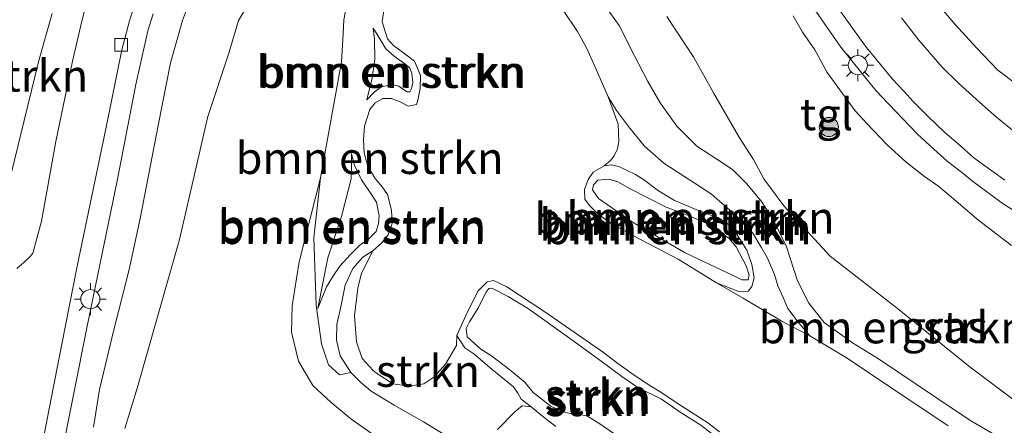
# Model space of a CAD drawing. Units: metres. Extents: x 119993 to 129528, y 399998 to 406250.
# Drawn here: x 128134 to 128211, y 400488 to 400520 of the extents above; entities that cross this region are included whole.
import ezdxf
from ezdxf.enums import TextEntityAlignment as Align

# ---------------------------------------------------------------- set-up
doc = ezdxf.new("R2010")
doc.units = ezdxf.units.M
doc.layers.get('0').update_dxf_attribs({"lineweight": 25})
for name, color, linetype, lineweight in [('B-ME-GR-BOMENSTRUIKEN-GV-B6', 93, 'Continuous', 18), ('B-ME-GR-BOOM-S-B1', 93, 'Continuous', 18), ('B-ME-GR-STRUIKEN-GV-B6', 93, 'Continuous', 18), ('B-ME-GW-KRUINLIJN-L-B1', 93, 'Continuous', 18), ('B-ME-GW-TEENLIJN-L-B1', 93, 'Continuous', 18), ('B-ME-IE-GRASLAND-GV-B6', 93, 'Continuous', 18), ('B-ME-IE-MEUBILAIR_WEGMEUBILAIR-LICHTMAST-S-B1', 8, 'Continuous', 18), ('B-ME-OG-WATER-GV-B6', 153, 'Continuous', 18), ('B-ME-VH-VERH_SOORT-BITUMEN-GV-B6', 8, 'IE-TERREINAFSCHEIDING-NATUURLIJK-HOUTWAL', 18), ('B-ME-VH-VERH_SOORT-TEGELS-GV-B6', 8, 'Continuous', 18), ('B-ME-VV-KOLK-S-B1', 8, 'Continuous', 18)]:
    doc.layers.add(name, color=color, linetype=linetype, lineweight=lineweight)
doc.styles.add('NLCS-ISO', font='NLCS-ISO.TTF')
doc.linetypes.add('IE-TERREINAFSCHEIDING-NATUURLIJK-HOUTWAL', pattern='A,7,-1.5,[67,NLCS.SHX,S=0.75,R=45,X=0,Y=0],-1.5,7,-1.5,[70,NLCS.SHX,S=0.75,R=0,X=0,Y=0],-1.5', length=20)

# ---------------------------------------------------------------- blocks, each defined once
blk = doc.blocks.new('boom')
h = blk.add_hatch(color=256)
edge = h.paths.add_edge_path()
edge.add_arc((0, 0), 0.75, 0, 360)
blk.add_circle((0, 0), 0.75)
blk = doc.blocks.new('lantaarnpaal')
for p, q in [((-0.884, 0.884), (-0.53, 0.53)), ((0, 0.75), (0, 1.25)), ((0.53, 0.53), (0.884, 0.884)), ((-0.75, 0), (-1.25, 0)), ((0.75, 0), (1.25, 0)), ((-0.53, -0.53), (-0.884, -0.884)), ((0, -0.75), (0, -1.25)), ((0.53, -0.53), (0.884, -0.884))]:
    blk.add_line(p, q)
blk.add_circle((0, 0), 0.75)
blk = doc.blocks.new('kolk')
blk.add_lwpolyline([(-0.5, -0.5), (0.5, -0.5), (0.5, 0.5), (-0.5, 0.5)], close=True)

msp = doc.modelspace()

# ---------------------------------------------------------------- linework, layer by layer
at = {"layer": 'B-ME-GR-BOMENSTRUIKEN-GV-B6'}
for points in [[(128162.612, 400519.963, 5.867), (128163.021, 400518.638, 5.867), (128163.489, 400518.098, 5.867), (128164.603, 400517.293, 5.867), (128165.145, 400516.868, 5.867), (128165.601, 400515.757, 5.867), (128165.598, 400514.743, 5.867), (128165.394, 400513.811, 5.867), (128165.302, 400513.474, 5.867), (128164.632, 400513.345, 5.867), (128164.019, 400513.68, 5.867), (128163.34, 400513.959, 5.867), (128162.67, 400513.952, 5.867), (128162.06, 400513.618, 5.867), (128161.627, 400513.081, 5.867), (128161.212, 400511.776, 5.867), (128161.144, 400510.712, 5.867), (128161.19, 400509.692, 5.867), (128161.492, 400508.615, 5.867), (128162.059, 400507.681, 5.867), (128162.599, 400507.03, 5.867), (128163.012, 400506.436, 5.867), (128163.348, 400505.214, 5.867), (128163.379, 400504.161, 5.867), (128163.073, 400503.267, 5.867), (128162.576, 400502.648, 5.867), (128161.876, 400502.026, 5.867), (128161.078, 400501.513, 6.057), (128160.317, 400500.623, 6.137), (128159.699, 400499.329, 6.141), (128159.393, 400497.765, 6.101), (128159.056, 400496.234, 6.125), (128159.025, 400495.028, 6.129), (128159.317, 400493.783, 6.129), (128160.161, 400492.486, 6.129), (128159.251, 400492.307, 6.458), (128158.386, 400493.072, 6.458), (128157.844, 400494.73, 6.458), (128157.43, 400497.766, 6.494), (128157.239, 400503.039, 6.764), (128157.762, 400507.739, 6.875), (128159.429, 400516.839, 6.855), (128159.559, 400519.02, 6.756), (128159.597, 400520.116, 6.601), (128159.927, 400521.794, 6.542)], [(128179.853, 400521.538, 6.454), (128181.179, 400519.683, 6.478), (128182.395, 400517.297, 6.518), (128183.425, 400515.279, 6.51), (128184.412, 400513.609, 6.51), (128185.7, 400511.777, 6.558), (128187.276, 400510.22, 6.589), (128188.832, 400509.194, 6.605), (128190.068, 400508.384, 6.577), (128191.187, 400507.276, 6.585), (128192.335, 400505.885, 6.585), (128193.315, 400504.365, 6.589), (128194.305, 400502.342, 6.601), (128195.179, 400499.668, 6.617), (128196.048, 400497.908, 6.653), (128197.251, 400496.39, 6.653), (128199.493, 400494.803, 6.617), (128201.53, 400493.547, 6.561), (128206.071, 400490.498, 6.577), (128208.756, 400488.685, 6.593), (128210.887, 400487.462, 6.601)], [(128162.789, 400521.22, 5.867), (128162.612, 400519.963, 5.867)], [(128206.97, 400488.312, 5.867), (128202.573, 400491.244, 5.867), (128199.072, 400493.596, 5.867), (128196.126, 400495.359, 5.867), (128195.228, 400496.441, 5.982), (128194.42, 400497.505, 5.982), (128194.037, 400498.351, 5.99), (128193.627, 400499.273, 5.97), (128193.373, 400500.165, 5.962), (128192.811, 400501.447, 5.962), (128192.32, 400502.306, 5.962), (128191.669, 400503.4, 5.962), (128190.678, 400504.482, 5.962), (128190.06, 400505.018, 5.962), (128188.424, 400506.461, 5.962), (128187.079, 400507.336, 5.962), (128186.248, 400507.873, 5.962), (128184.692, 400508.89, 5.962), (128183.159, 400510.253, 5.962), (128181.91, 400511.75, 5.962), (128180.969, 400513.009, 5.867), (128180.331, 400514.089, 5.867), (128179.51, 400515.937, 5.867), (128178.64, 400517.875, 5.867), (128177.909, 400519.215, 5.867), (128176.794, 400520.88, 5.867)], [(128161.807, 400515.435, 6.335), (128161.391, 400513.848, 6.375), (128161.991, 400514.461, 6.351), (128162.561, 400514.879, 6.268), (128163.402, 400515.063, 6.236), (128163.92, 400514.924, 6.18), (128164.551, 400514.463, 6.069), (128164.777, 400514.463, 6.069), (128164.916, 400514.726, 6.069), (128164.997, 400515.204, 6.057), (128164.928, 400515.936, 6.121), (128164.763, 400516.33, 6.137), (128164.457, 400516.615, 6.121), (128163.554, 400517.263, 6.121), (128162.892, 400517.834, 6.161), (128162.177, 400519.023, 6.232), (128161.907, 400519.471, 6.236), (128162.003, 400518.593, 6.327), (128162.034, 400517, 6.351), (128161.807, 400515.435, 6.335)], [(128164.997, 400515.204, 6.057), (128164.916, 400514.726, 6.069), (128164.777, 400514.463, 6.069), (128164.551, 400514.463, 6.069), (128163.92, 400514.924, 6.18), (128163.402, 400515.063, 6.236), (128162.561, 400514.879, 6.268), (128161.991, 400514.461, 6.351), (128161.391, 400513.848, 6.375), (128161.807, 400515.435, 6.335), (128162.034, 400517, 6.351), (128162.003, 400518.593, 6.327), (128161.907, 400519.471, 6.236), (128162.177, 400519.023, 6.232), (128162.892, 400517.834, 6.161), (128163.554, 400517.263, 6.121), (128164.457, 400516.615, 6.121), (128164.763, 400516.33, 6.137), (128164.928, 400515.936, 6.121), (128164.997, 400515.204, 6.057)], [(128180.005, 400508.685, 5.867), (128180.515, 400509.107, 5.867), (128180.801, 400509.458, 5.867), (128181.045, 400510.015, 5.867), (128181.156, 400510.582, 5.867), (128181.115, 400511.946, 5.867), (128180.331, 400514.089, 5.867), (128180.969, 400513.009, 5.867), (128181.91, 400511.75, 5.962), (128183.159, 400510.253, 5.962), (128184.692, 400508.89, 5.962), (128186.248, 400507.873, 5.962), (128187.079, 400507.336, 5.962), (128188.424, 400506.461, 5.962), (128190.06, 400505.018, 5.962), (128190.678, 400504.482, 5.962), (128191.669, 400503.4, 5.962), (128192.32, 400502.306, 5.962), (128192.811, 400501.447, 5.962), (128193.373, 400500.165, 5.962), (128193.627, 400499.273, 5.97), (128194.037, 400498.351, 5.99), (128194.42, 400497.505, 5.982), (128195.228, 400496.441, 5.982), (128196.126, 400495.359, 5.867), (128194.012, 400496.463, 5.867), (128190.914, 400498.304, 5.867), (128188.807, 400499.505, 5.867), (128190.621, 400498.798, 5.99), (128191.288, 400498.848, 5.99), (128191.577, 400499.235, 5.998), (128191.774, 400499.914, 6.037), (128191.598, 400500.938, 6.05), (128191.204, 400502.075, 6.05), (128190.815, 400502.686, 6.022), (128190.142, 400503.754, 6.007), (128189.63, 400504.187, 6.006), (128189.121, 400504.489, 5.95), (128187.958, 400504.978, 5.907), (128187.151, 400505.274, 5.907), (128185.521, 400505.967, 5.907), (128184.263, 400506.731, 5.907), (128183.089, 400507.608, 5.907), (128182.468, 400508.01, 5.907), (128181.17, 400508.628, 5.907), (128180.572, 400508.763, 5.867), (128180.005, 400508.685, 5.867)], [(128158.341, 400501.472, 6.522), (128157.552, 400497.503, 6.494), (128158.234, 400499.196, 6.403), (128158.797, 400500.08, 6.375), (128159.289, 400500.817, 6.367), (128160.108, 400501.697, 6.315), (128160.86, 400502.469, 6.244), (128161.566, 400502.963, 6.244), (128162.124, 400503.545, 6.244), (128162.325, 400504.146, 6.256), (128162.379, 400504.756, 6.268), (128162.166, 400505.841, 6.296), (128161.613, 400506.665, 6.307), (128160.973, 400507.591, 6.335), (128160.42, 400508.781, 6.371), (128160.208, 400509.654, 6.371), (128160.2, 400508.864, 6.399), (128160.165, 400507.652, 6.45), (128159.411, 400504.715, 6.47), (128158.341, 400501.472, 6.522)], [(128157.552, 400497.503, 6.494), (128158.341, 400501.472, 6.522), (128159.411, 400504.715, 6.47), (128160.165, 400507.652, 6.45), (128160.2, 400508.864, 6.399), (128160.208, 400509.654, 6.371), (128160.42, 400508.781, 6.371), (128160.973, 400507.591, 6.335), (128161.613, 400506.665, 6.307), (128162.166, 400505.841, 6.296), (128162.379, 400504.756, 6.268), (128162.325, 400504.146, 6.256), (128162.124, 400503.545, 6.244), (128161.566, 400502.963, 6.244), (128160.86, 400502.469, 6.244), (128160.108, 400501.697, 6.315), (128159.289, 400500.817, 6.367), (128158.797, 400500.08, 6.375), (128158.234, 400499.196, 6.403), (128157.552, 400497.503, 6.494)], [(128180.005, 400508.685, 5.867), (128180.572, 400508.763, 5.867), (128181.17, 400508.628, 5.907), (128182.468, 400508.01, 5.907), (128183.089, 400507.608, 5.907), (128184.263, 400506.731, 5.907), (128185.521, 400505.967, 5.907), (128187.151, 400505.274, 5.907), (128187.958, 400504.978, 5.907), (128189.121, 400504.489, 5.95), (128189.63, 400504.187, 6.006), (128190.142, 400503.754, 6.007), (128190.815, 400502.686, 6.022), (128191.204, 400502.075, 6.05), (128191.598, 400500.938, 6.05), (128191.774, 400499.914, 6.037), (128191.577, 400499.235, 5.998), (128191.288, 400498.848, 5.99), (128190.621, 400498.798, 5.99), (128188.807, 400499.505, 5.867), (128185.814, 400501.352, 5.867), (128182.856, 400502.901, 5.867), (128180.594, 400504.143, 5.867), (128179.526, 400504.918, 5.867), (128178.866, 400505.563, 5.867), (128178.498, 400506.078, 5.867), (128178.473, 400506.83, 5.867), (128178.744, 400507.607, 5.867), (128179.154, 400508.189, 5.867), (128180.005, 400508.685, 5.867)], [(128184.865, 400505.447, 6.438), (128181.988, 400506.906, 6.438), (128181.138, 400507.395, 6.438), (128180.395, 400507.638, 6.438), (128179.519, 400507.547, 6.438), (128179.183, 400507.184, 6.438), (128179.1, 400506.803, 6.438), (128179.57, 400506.112, 6.438), (128182.372, 400504.192, 6.438), (128186.372, 400501.863, 6.494), (128190.177, 400500.07, 6.494), (128190.796, 400499.744, 6.45), (128191.301, 400499.753, 6.45), (128191.373, 400500.112, 6.438), (128191.146, 400500.848, 6.441), (128190.356, 400502.343, 6.434), (128189.772, 400503.014, 6.45), (128188.001, 400504.182, 6.474), (128186.553, 400504.822, 6.478), (128184.865, 400505.447, 6.438)], [(128191.301, 400499.753, 6.45), (128190.796, 400499.744, 6.45), (128190.177, 400500.07, 6.494), (128186.372, 400501.863, 6.494), (128182.372, 400504.192, 6.438), (128179.57, 400506.112, 6.438), (128179.1, 400506.803, 6.438), (128179.183, 400507.184, 6.438), (128179.519, 400507.547, 6.438), (128180.395, 400507.638, 6.438), (128181.138, 400507.395, 6.438), (128181.988, 400506.906, 6.438), (128184.865, 400505.447, 6.438), (128186.553, 400504.822, 6.478), (128188.001, 400504.182, 6.474), (128189.772, 400503.014, 6.45), (128190.356, 400502.343, 6.434), (128191.146, 400500.848, 6.441), (128191.373, 400500.112, 6.438), (128191.301, 400499.753, 6.45)]]:
    msp.add_polyline3d(points, dxfattribs=at)
at = {"layer": 'B-ME-GR-STRUIKEN-GV-B6'}
for points in [[(128168.186, 400487.175, 6.129), (128165.841, 400488.627, 6.149), (128163.552, 400489.926, 6.141), (128161.731, 400491.01, 6.153), (128160.906, 400491.719, 6.153), (128160.161, 400492.486, 6.129), (128159.317, 400493.783, 6.129), (128159.025, 400495.028, 6.129), (128159.056, 400496.234, 6.125), (128159.393, 400497.765, 6.101), (128159.699, 400499.329, 6.141), (128160.317, 400500.623, 6.137), (128161.078, 400501.513, 6.057), (128161.876, 400502.026, 5.867), (128160.984, 400500.279, 5.867), (128160.7, 400499.1, 5.867), (128160.448, 400496.936, 5.867), (128160.582, 400494.88, 5.867), (128161.034, 400493.588, 5.867), (128161.888, 400492.632, 5.867), (128162.157, 400492.432, 5.867), (128163.442, 400491.588, 5.867), (128164.72, 400491.415, 5.867), (128165.875, 400491.606, 5.867), (128166.648, 400492.116, 5.867), (128167.568, 400493.125, 5.867), (128168.422, 400494.607, 5.867), (128168.467, 400495.394, 5.867), (128168.738, 400494.934, 5.867), (128169.093, 400494.416, 5.907), (128169.791, 400493.935, 5.919), (128171.227, 400492.717, 5.942), (128172.896, 400491.354, 5.958), (128173.23, 400490.867, 5.954), (128173.512, 400490.407, 5.926), (128174.279, 400489.802, 5.867), (128173.577, 400489.86, 5.867), (128173.011, 400489.398, 5.867), (128171.648, 400488.015, 5.867)], [(128174.279, 400489.802, 5.867), (128173.512, 400490.407, 5.926), (128173.23, 400490.867, 5.954), (128172.896, 400491.354, 5.958), (128171.227, 400492.717, 5.942), (128169.791, 400493.935, 5.919), (128169.093, 400494.416, 5.907), (128168.738, 400494.934, 5.867), (128168.467, 400495.394, 5.867), (128169.292, 400497.24, 5.867), (128170.126, 400498.882, 5.867), (128170.835, 400499.596, 5.867), (128171.337, 400499.693, 5.867), (128172.384, 400499.186, 5.867), (128175.275, 400497.292, 5.867), (128177.659, 400495.641, 5.867), (128179.946, 400494.052, 5.867), (128181.091, 400493.182, 5.867), (128182.17, 400492.402, 5.867), (128183.378, 400491.592, 5.867), (128184.531, 400490.884, 5.867), (128185.728, 400490.069, 5.867), (128186.834, 400489.367, 5.867), (128188.143, 400488.533, 5.867), (128189.054, 400487.835, 5.867)], [(128180.779, 400487.702, 6.216), (128179.681, 400488.473, 6.2), (128178.707, 400489.072, 6.18), (128178.102, 400489.187, 6.141), (128177.435, 400489.24, 6.133), (128176.665, 400489.451, 6.117), (128175.842, 400489.846, 6.101), (128174.449, 400490.92, 6.097), (128173.802, 400491.718, 6.085), (128172.607, 400492.689, 6.085), (128171.17, 400493.798, 6.085), (128170.345, 400494.307, 6.089), (128169.282, 400495.281, 6.149), (128169.19, 400495.921, 6.165), (128169.464, 400496.451, 6.165), (128170.163, 400497.577, 6.18), (128170.746, 400498.741, 6.192), (128170.975, 400499.062, 6.196), (128171.21, 400499.085, 6.212), (128172.492, 400498.429, 6.232), (128174.081, 400497.475, 6.232), (128177.484, 400495.031, 6.232), (128179.683, 400493.448, 6.232), (128181.398, 400492.173, 6.224), (128182.639, 400491.3, 6.224), (128184.516, 400490.396, 6.232), (128185.902, 400489.418, 6.232), (128187.595, 400488.367, 6.248), (128189.008, 400487.273, 6.228)], [(128179.683, 400493.448, 6.232), (128177.484, 400495.031, 6.232), (128174.081, 400497.475, 6.232), (128172.492, 400498.429, 6.232), (128171.21, 400499.085, 6.212), (128170.975, 400499.062, 6.196), (128170.746, 400498.741, 6.192), (128170.163, 400497.577, 6.18), (128169.464, 400496.451, 6.165), (128169.19, 400495.921, 6.165), (128169.282, 400495.281, 6.149), (128170.345, 400494.307, 6.089), (128171.17, 400493.798, 6.085), (128172.607, 400492.689, 6.085), (128173.802, 400491.718, 6.085), (128174.449, 400490.92, 6.097), (128175.842, 400489.846, 6.101), (128176.665, 400489.451, 6.117), (128177.435, 400489.24, 6.133), (128178.102, 400489.187, 6.141), (128178.707, 400489.072, 6.18), (128179.681, 400488.473, 6.2), (128180.779, 400487.702, 6.216)], [(128189.008, 400487.273, 6.228), (128187.595, 400488.367, 6.248), (128185.902, 400489.418, 6.232), (128184.516, 400490.396, 6.232), (128182.639, 400491.3, 6.224), (128181.398, 400492.173, 6.224), (128179.683, 400493.448, 6.232)], [(128176.216, 400488.261, 5.867), (128175.309, 400488.956, 5.867), (128174.279, 400489.802, 5.867)]]:
    msp.add_polyline3d(points, dxfattribs=at)
at = {"layer": 'B-ME-GW-KRUINLIJN-L-B1'}
for points in [[(128164.617, 400485.717, 6.847), (128160.263, 400488.778, 6.851), (128158.617, 400490.132, 6.887), (128157.167, 400491.475, 6.895), (128156.053, 400493.36, 6.907), (128155.51, 400495.643, 6.95), (128155.539, 400497.709, 6.97), (128156.094, 400501.143, 6.974), (128157.762, 400507.739, 6.875), (128159.429, 400516.839, 6.855), (128159.559, 400519.02, 6.756), (128159.597, 400520.116, 6.601), (128159.927, 400521.794, 6.542)], [(128179.853, 400521.538, 6.454), (128181.179, 400519.683, 6.478), (128182.395, 400517.297, 6.518), (128183.425, 400515.279, 6.51), (128184.412, 400513.609, 6.51), (128185.7, 400511.777, 6.558), (128187.276, 400510.22, 6.589), (128188.832, 400509.194, 6.605), (128190.068, 400508.384, 6.577), (128191.187, 400507.276, 6.585), (128192.335, 400505.885, 6.585), (128193.315, 400504.365, 6.589), (128194.305, 400502.342, 6.601), (128195.179, 400499.668, 6.617), (128196.048, 400497.908, 6.653), (128197.251, 400496.39, 6.653), (128199.493, 400494.803, 6.617), (128201.53, 400493.547, 6.561), (128206.071, 400490.498, 6.577), (128208.756, 400488.685, 6.593), (128210.887, 400487.462, 6.601)], [(128206.015, 400521.523, 11.221), (128207.521, 400519.74, 11.265), (128209.212, 400517.917, 11.269), (128210.876, 400516.174, 11.348), (128212.457, 400514.972, 11.499)], [(128133.281, 400507.077, 8.657), (128134.551, 400512.233, 8.792), (128135.698, 400516.927, 9.082), (128136.729, 400520.622, 9.312)], [(128161.391, 400513.848, 6.375), (128161.991, 400514.461, 6.351), (128162.561, 400514.879, 6.268), (128163.402, 400515.063, 6.236), (128163.92, 400514.924, 6.18), (128164.551, 400514.463, 6.069), (128164.777, 400514.463, 6.069), (128164.916, 400514.726, 6.069), (128164.997, 400515.204, 6.057), (128164.928, 400515.936, 6.121), (128164.763, 400516.33, 6.137), (128164.457, 400516.615, 6.121), (128163.554, 400517.263, 6.121), (128162.892, 400517.834, 6.161), (128162.177, 400519.023, 6.232), (128161.907, 400519.471, 6.236)], [(128160.208, 400509.654, 6.371), (128160.42, 400508.781, 6.371), (128160.973, 400507.591, 6.335), (128161.613, 400506.665, 6.307), (128162.166, 400505.841, 6.296), (128162.379, 400504.756, 6.268), (128162.325, 400504.146, 6.256), (128162.124, 400503.545, 6.244), (128161.566, 400502.963, 6.244), (128160.86, 400502.469, 6.244), (128160.108, 400501.697, 6.315), (128159.289, 400500.817, 6.367), (128158.797, 400500.08, 6.375), (128158.234, 400499.196, 6.403), (128157.552, 400497.503, 6.494)], [(128184.865, 400505.447, 6.438), (128181.988, 400506.906, 6.438), (128181.138, 400507.395, 6.438), (128180.395, 400507.638, 6.438), (128179.519, 400507.547, 6.438), (128179.183, 400507.184, 6.438), (128179.1, 400506.803, 6.438), (128179.57, 400506.112, 6.438), (128182.372, 400504.192, 6.438), (128186.372, 400501.863, 6.494), (128190.177, 400500.07, 6.494), (128190.796, 400499.744, 6.45), (128191.301, 400499.753, 6.45), (128191.373, 400500.112, 6.438), (128191.146, 400500.848, 6.441), (128190.356, 400502.343, 6.434), (128189.772, 400503.014, 6.45), (128188.001, 400504.182, 6.474), (128186.553, 400504.822, 6.478), (128184.865, 400505.447, 6.438)], [(128179.683, 400493.448, 6.232), (128177.484, 400495.031, 6.232), (128174.081, 400497.475, 6.232), (128172.492, 400498.429, 6.232), (128171.21, 400499.085, 6.212), (128170.975, 400499.062, 6.196), (128170.746, 400498.741, 6.192), (128170.163, 400497.577, 6.18), (128169.464, 400496.451, 6.165), (128169.19, 400495.921, 6.165), (128169.282, 400495.281, 6.149), (128170.345, 400494.307, 6.089), (128171.17, 400493.798, 6.085), (128172.607, 400492.689, 6.085), (128173.802, 400491.718, 6.085), (128174.449, 400490.92, 6.097), (128175.842, 400489.846, 6.101), (128176.665, 400489.451, 6.117), (128177.435, 400489.24, 6.133), (128178.102, 400489.187, 6.141), (128178.707, 400489.072, 6.18), (128179.681, 400488.473, 6.2), (128180.779, 400487.702, 6.216)], [(128189.008, 400487.273, 6.228), (128187.595, 400488.367, 6.248), (128185.902, 400489.418, 6.232), (128184.516, 400490.396, 6.232), (128182.639, 400491.3, 6.224), (128181.398, 400492.173, 6.224), (128179.683, 400493.448, 6.232)]]:
    msp.add_polyline3d(points, dxfattribs=at)
at = {"layer": 'B-ME-GW-TEENLIJN-L-B1'}
for points in [[(128142.435, 400488.092, 7.391), (128143.416, 400491.328, 7.351), (128146.707, 400502.897, 7.193), (128148.948, 400512.542, 7.189), (128150.611, 400517.586, 7.152), (128151.336, 400520.071, 7.145), (128152.443, 400521.917, 7.109)], [(128184.915, 400520.383, 6.939), (128187.029, 400517.16, 7.046), (128188.593, 400514.403, 6.986), (128190.619, 400510.877, 6.816), (128191.728, 400509.163, 6.772), (128192.53, 400507.648, 6.764), (128194.095, 400505.554, 6.76), (128197.727, 400501.593, 6.768), (128203.001, 400497.503, 6.827), (128208.696, 400492.91, 6.943), (128215.788, 400487.599, 6.935)], [(128161.907, 400519.471, 6.236), (128162.003, 400518.593, 6.327), (128162.034, 400517, 6.351), (128161.807, 400515.435, 6.335), (128161.391, 400513.848, 6.375)], [(128180.331, 400514.089, 5.867), (128180.969, 400513.009, 5.867), (128181.91, 400511.75, 5.962), (128183.159, 400510.253, 5.962), (128184.692, 400508.89, 5.962), (128186.248, 400507.873, 5.962), (128187.079, 400507.336, 5.962), (128188.424, 400506.461, 5.962), (128190.06, 400505.018, 5.962), (128190.678, 400504.482, 5.962), (128191.669, 400503.4, 5.962), (128192.32, 400502.306, 5.962), (128192.811, 400501.447, 5.962), (128193.373, 400500.165, 5.962), (128193.627, 400499.273, 5.97), (128194.037, 400498.351, 5.99), (128194.42, 400497.505, 5.982), (128195.228, 400496.441, 5.982), (128196.126, 400495.359, 5.867)], [(128157.552, 400497.503, 6.494), (128158.341, 400501.472, 6.522), (128159.411, 400504.715, 6.47), (128160.165, 400507.652, 6.45), (128160.2, 400508.864, 6.399), (128160.208, 400509.654, 6.371)], [(128180.005, 400508.685, 5.867), (128180.572, 400508.763, 5.867), (128181.17, 400508.628, 5.907), (128182.468, 400508.01, 5.907), (128183.089, 400507.608, 5.907), (128184.263, 400506.731, 5.907), (128185.521, 400505.967, 5.907), (128187.151, 400505.274, 5.907), (128187.958, 400504.978, 5.907), (128189.121, 400504.489, 5.95), (128189.63, 400504.187, 6.006), (128190.142, 400503.754, 6.007), (128190.815, 400502.686, 6.022), (128191.204, 400502.075, 6.05), (128191.598, 400500.938, 6.05), (128191.774, 400499.914, 6.037), (128191.577, 400499.235, 5.998), (128191.288, 400498.848, 5.99), (128190.621, 400498.798, 5.99), (128188.807, 400499.505, 5.867)], [(128161.876, 400502.026, 5.867), (128161.078, 400501.513, 6.057), (128160.317, 400500.623, 6.137), (128159.699, 400499.329, 6.141), (128159.393, 400497.765, 6.101), (128159.056, 400496.234, 6.125), (128159.025, 400495.028, 6.129), (128159.317, 400493.783, 6.129), (128160.161, 400492.486, 6.129), (128160.906, 400491.719, 6.153), (128161.731, 400491.01, 6.153), (128163.552, 400489.926, 6.141), (128165.841, 400488.627, 6.149), (128168.186, 400487.175, 6.129), (128171.08, 400485.649, 6.089), (128173.349, 400484.643, 6.073)], [(128174.279, 400489.802, 5.867), (128173.512, 400490.407, 5.926), (128173.23, 400490.867, 5.954), (128172.896, 400491.354, 5.958), (128171.227, 400492.717, 5.942), (128169.791, 400493.935, 5.919), (128169.093, 400494.416, 5.907), (128168.738, 400494.934, 5.867), (128168.467, 400495.394, 5.867)]]:
    msp.add_polyline3d(points, dxfattribs=at)
at = {"layer": 'B-ME-IE-GRASLAND-GV-B6'}
for points in [[(128139.968, 400488.199, 8.451), (128140.449, 400491.142, 8.629), (128141.527, 400495.627, 8.697), (128142.78, 400500.558, 8.709), (128143.642, 400504.553, 8.84), (128145.058, 400511.973, 9.07), (128146.023, 400516.743, 9.304), (128146.952, 400520.065, 9.427), (128147.646, 400521.966, 9.51)], [(128147.646, 400521.966, 9.51), (128146.952, 400520.065, 9.427), (128146.023, 400516.743, 9.304), (128145.058, 400511.973, 9.07), (128143.642, 400504.553, 8.84), (128142.78, 400500.558, 8.709), (128141.527, 400495.627, 8.697), (128140.449, 400491.142, 8.629), (128139.968, 400488.199, 8.451)], [(128152.443, 400521.917, 7.109), (128151.336, 400520.071, 7.145), (128150.611, 400517.586, 7.152), (128148.948, 400512.542, 7.189), (128146.707, 400502.897, 7.193), (128143.416, 400491.328, 7.351), (128142.435, 400488.092, 7.391)], [(128142.435, 400488.092, 7.391), (128143.416, 400491.328, 7.351), (128146.707, 400502.897, 7.193), (128148.948, 400512.542, 7.189), (128150.611, 400517.586, 7.152), (128151.336, 400520.071, 7.145), (128152.443, 400521.917, 7.109)], [(128159.927, 400521.794, 6.542), (128159.597, 400520.116, 6.601), (128159.559, 400519.02, 6.756), (128159.429, 400516.839, 6.855), (128157.762, 400507.739, 6.875), (128156.094, 400501.143, 6.974), (128155.539, 400497.709, 6.97), (128155.51, 400495.643, 6.95), (128156.053, 400493.36, 6.907), (128157.167, 400491.475, 6.895), (128158.617, 400490.132, 6.887), (128160.263, 400488.778, 6.851), (128164.617, 400485.717, 6.847)], [(128210.887, 400487.462, 6.601), (128208.756, 400488.685, 6.593), (128206.071, 400490.498, 6.577), (128201.53, 400493.547, 6.561), (128199.493, 400494.803, 6.617), (128197.251, 400496.39, 6.653), (128196.048, 400497.908, 6.653), (128195.179, 400499.668, 6.617), (128194.305, 400502.342, 6.601), (128193.315, 400504.365, 6.589), (128192.335, 400505.885, 6.585), (128191.187, 400507.276, 6.585), (128190.068, 400508.384, 6.577), (128188.832, 400509.194, 6.605), (128187.276, 400510.22, 6.589), (128185.7, 400511.777, 6.558), (128184.412, 400513.609, 6.51), (128183.425, 400515.279, 6.51), (128182.395, 400517.297, 6.518), (128181.179, 400519.683, 6.478), (128179.853, 400521.538, 6.454)], [(128206.015, 400521.523, 11.221), (128207.521, 400519.74, 11.265), (128209.212, 400517.917, 11.269), (128210.876, 400516.174, 11.348), (128212.457, 400514.972, 11.499)], [(128212.457, 400514.972, 11.499), (128210.876, 400516.174, 11.348), (128209.212, 400517.917, 11.269), (128207.521, 400519.74, 11.265), (128206.015, 400521.523, 11.221)], [(128133.281, 400507.077, 8.657), (128134.551, 400512.233, 8.792), (128135.698, 400516.927, 9.082), (128136.729, 400520.622, 9.312)], [(128136.729, 400520.622, 9.312), (128135.698, 400516.927, 9.082), (128134.551, 400512.233, 8.792), (128133.281, 400507.077, 8.657)], [(128139.365, 400521.289, 9.407), (128138.972, 400519.675, 9.36), (128138.321, 400516.866, 9.268), (128137.013, 400510.574, 8.963), (128135.893, 400504.354, 8.725), (128135.212, 400501.831, 8.641), (128135.001, 400501.572, 8.621), (128134.511, 400501.107, 8.621), (128133.961, 400500.626, 8.625)], [(128137.434, 400485.878, 8.411), (128139.453, 400495.984, 8.693), (128141.821, 400507.512, 8.911), (128143.299, 400515.057, 9.229), (128144.239, 400519.262, 9.447), (128144.655, 400520.588, 9.514)], [(128196.601, 400520.785, 11.189), (128198.573, 400517.969, 11.396), (128200.559, 400515.533, 11.471), (128201.31, 400514.583, 11.475), (128202.321, 400513.496, 11.574), (128203.442, 400512.338, 11.582), (128204.586, 400511.164, 11.654), (128205.848, 400509.971, 11.689), (128206.906, 400509.048, 11.713), (128208.026, 400508.183, 11.765), (128208.881, 400507.477, 11.852), (128209.499, 400507.042, 11.915), (128211.117, 400505.841, 11.975), (128217.126, 400501.922, 12.154)], [(128215.788, 400487.599, 6.935), (128208.696, 400492.91, 6.943), (128203.001, 400497.503, 6.827), (128197.727, 400501.593, 6.768), (128194.095, 400505.554, 6.76), (128192.53, 400507.648, 6.764), (128191.728, 400509.163, 6.772), (128190.619, 400510.877, 6.816), (128188.593, 400514.403, 6.986), (128187.029, 400517.16, 7.046), (128184.915, 400520.383, 6.939)], [(128184.915, 400520.383, 6.939), (128187.029, 400517.16, 7.046), (128188.593, 400514.403, 6.986), (128190.619, 400510.877, 6.816), (128191.728, 400509.163, 6.772), (128192.53, 400507.648, 6.764), (128194.095, 400505.554, 6.76), (128197.727, 400501.593, 6.768), (128203.001, 400497.503, 6.827), (128208.696, 400492.91, 6.943), (128215.788, 400487.599, 6.935)], [(128194.82, 400520.422, 11.146), (128195.573, 400519.157, 11.217), (128196.526, 400517.756, 11.296), (128197.489, 400515.99, 11.38), (128199.7, 400512.985, 11.419), (128200.596, 400511.992, 11.475), (128202.204, 400510.31, 11.586), (128203.677, 400508.958, 11.59), (128205.134, 400507.837, 11.673), (128206.252, 400507.054, 11.741), (128207.572, 400505.942, 11.868), (128209.266, 400504.505, 11.951), (128211.95, 400502.426, 11.959)], [(128211.95, 400502.426, 11.959), (128209.266, 400504.505, 11.951), (128207.572, 400505.942, 11.868), (128206.252, 400507.054, 11.741), (128205.134, 400507.837, 11.673), (128203.677, 400508.958, 11.59), (128202.204, 400510.31, 11.586), (128200.596, 400511.992, 11.475), (128199.7, 400512.985, 11.419), (128197.489, 400515.99, 11.38), (128196.526, 400517.756, 11.296), (128195.573, 400519.157, 11.217), (128194.82, 400520.422, 11.146)], [(128212.44, 400511.14, 11.804), (128210.77, 400512.492, 11.781), (128209.452, 400513.638, 11.705), (128207.8, 400515.162, 11.626), (128206.516, 400516.418, 11.562), (128204.692, 400518.53, 11.479), (128203.319, 400520.266, 11.455)], [(128164.617, 400485.717, 6.847), (128160.263, 400488.778, 6.851), (128158.617, 400490.132, 6.887), (128157.167, 400491.475, 6.895), (128156.053, 400493.36, 6.907), (128155.51, 400495.643, 6.95), (128155.539, 400497.709, 6.97), (128156.094, 400501.143, 6.974), (128157.762, 400507.739, 6.875), (128157.239, 400503.039, 6.764)], [(128157.239, 400503.039, 6.764), (128157.43, 400497.766, 6.494), (128157.844, 400494.73, 6.458), (128158.386, 400493.072, 6.458), (128159.251, 400492.307, 6.458), (128160.161, 400492.486, 6.129), (128160.906, 400491.719, 6.153), (128161.731, 400491.01, 6.153), (128163.552, 400489.926, 6.141), (128165.841, 400488.627, 6.149), (128168.186, 400487.175, 6.129)]]:
    msp.add_polyline3d(points, dxfattribs=at)
at = {"layer": 'B-ME-OG-WATER-GV-B6'}
for points in [[(128189.054, 400487.835, 5.867), (128188.143, 400488.533, 5.867), (128186.834, 400489.367, 5.867), (128185.728, 400490.069, 5.867), (128184.531, 400490.884, 5.867), (128183.378, 400491.592, 5.867), (128182.17, 400492.402, 5.867), (128181.091, 400493.182, 5.867), (128179.946, 400494.052, 5.867), (128177.659, 400495.641, 5.867), (128175.275, 400497.292, 5.867), (128172.384, 400499.186, 5.867), (128171.337, 400499.693, 5.867), (128170.835, 400499.596, 5.867), (128170.126, 400498.882, 5.867), (128169.292, 400497.24, 5.867), (128168.467, 400495.394, 5.867), (128168.422, 400494.607, 5.867), (128167.568, 400493.125, 5.867), (128166.648, 400492.116, 5.867), (128165.875, 400491.606, 5.867), (128164.72, 400491.415, 5.867), (128163.442, 400491.588, 5.867), (128162.157, 400492.432, 5.867), (128161.888, 400492.632, 5.867), (128161.034, 400493.588, 5.867), (128160.582, 400494.88, 5.867), (128160.448, 400496.936, 5.867), (128160.7, 400499.1, 5.867), (128160.984, 400500.279, 5.867), (128161.876, 400502.026, 5.867), (128162.576, 400502.648, 5.867), (128163.073, 400503.267, 5.867), (128163.379, 400504.161, 5.867), (128163.348, 400505.214, 5.867), (128163.012, 400506.436, 5.867), (128162.599, 400507.03, 5.867), (128162.059, 400507.681, 5.867), (128161.492, 400508.615, 5.867), (128161.19, 400509.692, 5.867), (128161.144, 400510.712, 5.867), (128161.212, 400511.776, 5.867), (128161.627, 400513.081, 5.867), (128162.06, 400513.618, 5.867), (128162.67, 400513.952, 5.867), (128163.34, 400513.959, 5.867), (128164.019, 400513.68, 5.867), (128164.632, 400513.345, 5.867), (128165.302, 400513.474, 5.867), (128165.394, 400513.811, 5.867), (128165.598, 400514.743, 5.867), (128165.601, 400515.757, 5.867), (128165.145, 400516.868, 5.867), (128164.603, 400517.293, 5.867), (128163.489, 400518.098, 5.867), (128163.021, 400518.638, 5.867), (128162.612, 400519.963, 5.867), (128162.789, 400521.22, 5.867)], [(128176.794, 400520.88, 5.867), (128177.909, 400519.215, 5.867), (128178.64, 400517.875, 5.867), (128179.51, 400515.937, 5.867), (128180.331, 400514.089, 5.867), (128181.115, 400511.946, 5.867), (128181.156, 400510.582, 5.867), (128181.045, 400510.015, 5.867), (128180.801, 400509.458, 5.867), (128180.515, 400509.107, 5.867), (128180.005, 400508.685, 5.867), (128179.154, 400508.189, 5.867), (128178.744, 400507.607, 5.867), (128178.473, 400506.83, 5.867), (128178.498, 400506.078, 5.867), (128178.866, 400505.563, 5.867), (128179.526, 400504.918, 5.867), (128180.594, 400504.143, 5.867), (128182.856, 400502.901, 5.867), (128185.814, 400501.352, 5.867), (128188.807, 400499.505, 5.867), (128190.914, 400498.304, 5.867), (128194.012, 400496.463, 5.867), (128196.126, 400495.359, 5.867), (128199.072, 400493.596, 5.867), (128202.573, 400491.244, 5.867), (128206.97, 400488.312, 5.867)], [(128171.648, 400488.015, 5.867), (128173.011, 400489.398, 5.867), (128173.577, 400489.86, 5.867), (128174.279, 400489.802, 5.867), (128175.309, 400488.956, 5.867), (128176.216, 400488.261, 5.867)]]:
    msp.add_polyline3d(points, dxfattribs=at)
at = {"layer": 'B-ME-VH-VERH_SOORT-BITUMEN-GV-B6'}
for points in [[(128143.292, 400521.604, 9.508), (128142.8, 400520.038, 9.455), (128142.206, 400517.764, 9.336), (128140.976, 400511.701, 9.121), (128138.701, 400500.806, 8.653), (128136.885, 400491.651, 8.613), (128134.989, 400481.847, 8.177)], [(128133.961, 400500.626, 8.625), (128134.511, 400501.107, 8.621), (128135.001, 400501.572, 8.621), (128135.212, 400501.831, 8.641), (128135.893, 400504.354, 8.725), (128137.013, 400510.574, 8.963), (128138.321, 400516.866, 9.268), (128138.972, 400519.675, 9.36), (128139.365, 400521.289, 9.407)], [(128211.43, 400507.549, 11.987), (128210.407, 400508.29, 11.892), (128208.996, 400509.309, 11.773), (128207.759, 400510.389, 11.769), (128206.71, 400511.296, 11.749), (128205.387, 400512.574, 11.737), (128204.249, 400513.711, 11.709), (128203.493, 400514.52, 11.61), (128202.61, 400515.472, 11.515), (128201.671, 400516.627, 11.491), (128200.578, 400517.948, 11.431), (128199.604, 400519.276, 11.38), (128198.563, 400520.732, 11.3)], [(128203.319, 400520.266, 11.455), (128204.692, 400518.53, 11.479), (128206.516, 400516.418, 11.562), (128207.8, 400515.162, 11.626), (128209.452, 400513.638, 11.705), (128210.77, 400512.492, 11.781), (128212.44, 400511.14, 11.804)]]:
    msp.add_polyline3d(points, dxfattribs=at)
at = {"layer": 'B-ME-VH-VERH_SOORT-TEGELS-GV-B6'}
for points in [[(128134.989, 400481.847, 8.177), (128136.885, 400491.651, 8.613), (128138.701, 400500.806, 8.653), (128140.976, 400511.701, 9.121), (128142.206, 400517.764, 9.336), (128142.8, 400520.038, 9.455), (128143.292, 400521.604, 9.508)], [(128144.655, 400520.588, 9.514), (128144.239, 400519.262, 9.447), (128143.299, 400515.057, 9.229), (128141.821, 400507.512, 8.911), (128139.453, 400495.984, 8.693), (128137.434, 400485.878, 8.411)], [(128217.126, 400501.922, 12.154), (128211.117, 400505.841, 11.975), (128209.499, 400507.042, 11.915), (128208.881, 400507.477, 11.852), (128208.026, 400508.183, 11.765), (128206.906, 400509.048, 11.713), (128205.848, 400509.971, 11.689), (128204.586, 400511.164, 11.654), (128203.442, 400512.338, 11.582), (128202.321, 400513.496, 11.574), (128201.31, 400514.583, 11.475), (128200.559, 400515.533, 11.471), (128198.573, 400517.969, 11.396), (128196.601, 400520.785, 11.189)], [(128198.563, 400520.732, 11.3), (128199.604, 400519.276, 11.38), (128200.578, 400517.948, 11.431), (128201.671, 400516.627, 11.491), (128202.61, 400515.472, 11.515), (128203.493, 400514.52, 11.61), (128204.249, 400513.711, 11.709), (128205.387, 400512.574, 11.737), (128206.71, 400511.296, 11.749), (128207.759, 400510.389, 11.769), (128208.996, 400509.309, 11.773), (128210.407, 400508.29, 11.892), (128211.43, 400507.549, 11.987)]]:
    msp.add_polyline3d(points, dxfattribs=at)

# ---------------------------------------------------------------- block references
at = {"layer": 'B-ME-GR-BOOM-S-B1', "rotation": 90}
msp.add_blockref('boom', (128197.624, 400511.723, 10.173), dxfattribs=at)
at = {"layer": 'B-ME-IE-MEUBILAIR_WEGMEUBILAIR-LICHTMAST-S-B1', "rotation": 90}
for p in [(128199.897, 400516.566, 11.447), (128139.728, 400498.23, 8.756)]:
    msp.add_blockref('lantaarnpaal', p, dxfattribs=at)
at = {"layer": 'B-ME-VV-KOLK-S-B1', "rotation": 90}
msp.add_blockref('kolk', (128142.135, 400518.151, 9.348), dxfattribs=at)

# ---------------------------------------------------------------- texts
at = {"layer": 'B-ME-GR-BOMENSTRUIKEN-GV-B6', "ltscale": 0.2, "style": 'NLCS-ISO'}
for p in [(128163.2417, 400516.0483), (128163.4012, 400516.0367), (128129.0501, 400515.7439), (128161.618, 400509.2876), (128185.0435, 400504.5113), (128187.5638, 400504.6179), (128160.2141, 400503.7955), (128160.2536, 400503.9939), (128185.4421, 400504.0711), (128185.7639, 400503.7864), (128202.6423, 400496.0196)]:
    msp.add_text('bmn en strkn', height=2.5, dxfattribs=at).set_placement(p, align=Align.MIDDLE_CENTER)
at = {"layer": 'B-ME-GR-STRUIKEN-GV-B6', "ltscale": 0.2, "style": 'NLCS-ISO'}
for p in [(128166.1997, 400492.6101), (128179.425, 400490.7226), (128179.4637, 400490.3152), (128179.6214, 400490.483)]:
    msp.add_text('strkn', height=2.5, dxfattribs=at).set_placement(p, align=Align.MIDDLE_CENTER)
at = {"layer": 'B-ME-IE-GRASLAND-GV-B6', "ltscale": 0.2, "style": 'NLCS-ISO'}
msp.add_text('gras', height=2.5, dxfattribs=at).set_placement((128206.7065, 400496.0545), align=Align.MIDDLE_CENTER)
at = {"layer": 'B-ME-VH-VERH_SOORT-TEGELS-GV-B6', "ltscale": 0.2, "style": 'NLCS-ISO'}
msp.add_text('tgl', height=2.5, dxfattribs=at).set_placement((128197.4434, 400512.7193), align=Align.MIDDLE_CENTER)

doc.saveas('drawing.dxf')
